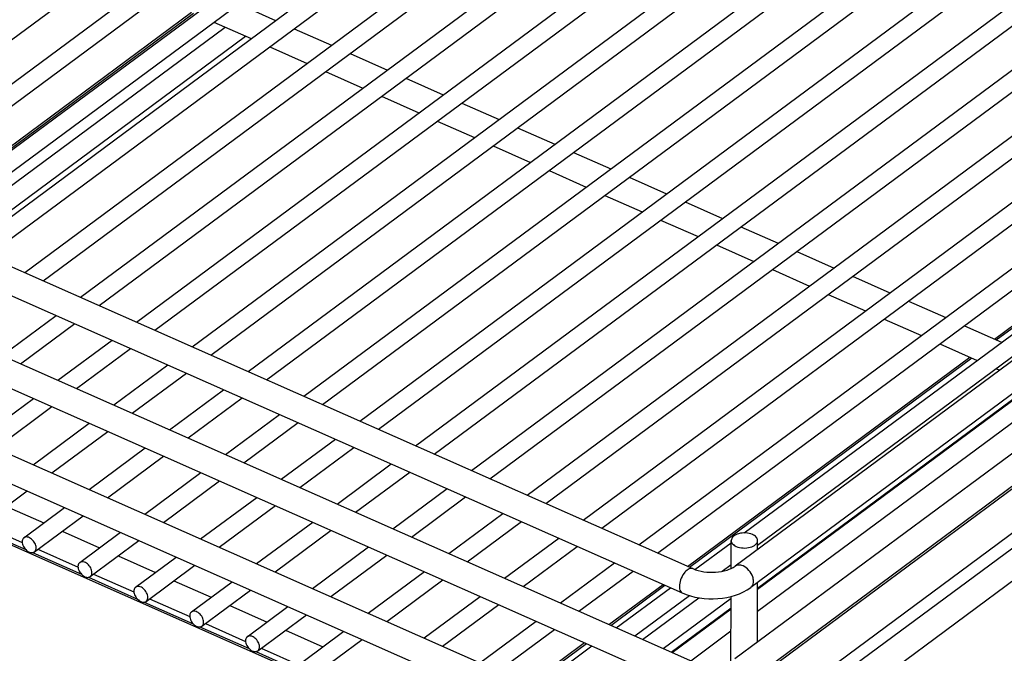
# Model space of a CAD drawing. Units: inches. Extents: x 0 to 17, y 0 to 11.
# Drawn here: x 4.8 to 6.1, y 4.2 to 5.1 of the extents above; entities that cross this region are included whole.
import ezdxf

# ---------------------------------------------------------------- set-up
doc = ezdxf.new("R2010")
doc.units = ezdxf.units.IN
doc.header["$LTSCALE"] = 0.935
doc.header["$MEASUREMENT"] = 0
doc.layers.get('0').update_dxf_attribs({"linetype": 'CONTINUOUS'})

msp = doc.modelspace()

# ---------------------------------------------------------------- linework, layer by layer
at = {"color": 7, "linetype": 'Continuous'}
for p, q in [((4.9446, 4.6799), (6.0755, 5.5177)), ((4.9946, 4.6577), (6.1363, 5.5035)), ((5.0195, 4.6467), (6.1504, 5.4845)), ((5.0695, 4.6246), (6.2112, 5.4703)), ((4.4956, 4.8789), (5.2739, 5.4554)), ((5.0943, 4.6136), (6.2252, 5.4513)), ((5.1443, 4.5914), (6.286, 5.4371)), ((4.5456, 4.8567), (5.3239, 5.4332)), ((4.5704, 4.8457), (5.3487, 5.4222)), ((5.1691, 4.5804), (6.3001, 5.4182)), ((7.1499, 5.4215), (5.7222, 4.3639)), ((4.6205, 4.8236), (5.3987, 5.4001)), ((5.2191, 4.5582), (6.3608, 5.404)), ((4.6453, 4.8125), (5.4236, 5.3891)), ((5.244, 4.5472), (6.3749, 5.385)), ((7.171, 5.3931), (5.7433, 4.3354)), ((5.294, 4.5251), (6.4357, 5.3708)), ((4.6953, 4.7904), (5.4736, 5.3669)), ((4.7201, 4.7794), (5.4984, 5.3559)), ((5.3188, 4.5141), (6.4497, 5.3518)), ((4.7701, 4.7572), (5.5484, 5.3337)), ((5.3688, 4.4919), (6.5105, 5.3377)), ((4.795, 4.7462), (5.5732, 5.3227)), ((5.3936, 4.4809), (6.5246, 5.3187)), ((5.4436, 4.4588), (6.5853, 5.3045)), ((4.845, 4.7241), (5.6232, 5.3006)), ((7.1495, 5.2971), (5.7217, 4.2395)), ((4.8698, 4.7131), (5.6481, 5.2896)), ((5.4685, 4.4477), (6.5994, 5.2855)), ((4.9198, 4.6909), (5.6991, 5.2682)), ((5.5185, 4.4256), (6.6602, 5.2713)), ((7.1705, 5.2687), (5.7428, 4.211)), ((5.5433, 4.4146), (6.6742, 5.2523)), ((5.5933, 4.3924), (6.735, 5.2382)), ((5.6181, 4.3814), (6.7491, 5.2192)), ((7.149, 5.1696), (5.7213, 4.1119)), ((7.1701, 5.1411), (5.7423, 4.0835)), ((5.0564, 5.1171), (5.1064, 5.0949)), ((4.6154, 4.8258), (4.9938, 5.1061)), ((4.0237, 5.088), (5.6654, 4.3605)), ((5.0237, 5.0929), (5.0737, 5.0707)), ((5.1312, 5.0839), (5.1812, 5.0618)), ((4.0093, 5.0556), (5.651, 4.3281)), ((5.0985, 5.0597), (5.1485, 5.0375)), ((5.2061, 5.0508), (5.2561, 5.0286)), ((5.1733, 5.0265), (5.2233, 5.0044)), ((5.2809, 5.0176), (5.3309, 4.9954)), ((6.0695, 4.6681), (6.5358, 5.0135)), ((5.2482, 4.9934), (5.2982, 4.9712)), ((5.3557, 4.9844), (5.4058, 4.9623)), ((4.0232, 4.9636), (5.6649, 4.2361)), ((5.323, 4.9602), (5.373, 4.938)), ((5.4306, 4.9513), (5.4806, 4.9291)), ((4.0089, 4.9312), (5.6505, 4.2037)), ((5.3978, 4.927), (5.4479, 4.9049)), ((5.5054, 4.9181), (5.5554, 4.896)), ((5.7344, 4.4084), (6.4019, 4.9028)), ((5.4727, 4.8939), (5.5227, 4.8717)), ((5.5803, 4.885), (5.6303, 4.8628)), ((5.7523, 4.3922), (6.4018, 4.8733)), ((5.5475, 4.8607), (5.5975, 4.8385)), ((5.6551, 4.8518), (5.7051, 4.8296)), ((4.0227, 4.836), (5.6644, 4.1085)), ((5.6223, 4.8275), (5.6724, 4.8054)), ((5.7299, 4.8186), (5.7799, 4.7965)), ((4.0084, 4.8036), (5.6501, 4.0761)), ((5.7521, 4.3329), (6.4016, 4.814)), ((5.6972, 4.7944), (5.7472, 4.7722)), ((5.752, 4.3034), (6.4015, 4.7845)), ((5.8048, 4.7855), (5.8548, 4.7633)), ((5.772, 4.7612), (5.822, 4.7391)), ((5.8796, 4.7523), (5.9296, 4.7301)), ((5.8469, 4.728), (5.8969, 4.7059)), ((5.9544, 4.7191), (6.0044, 4.697)), ((4.7397, 4.6461), (4.8122, 4.6998)), ((4.7645, 4.6351), (4.8371, 4.6888)), ((5.7518, 4.2146), (6.4013, 4.6958)), ((5.9217, 4.6949), (5.9717, 4.6727)), ((6.0293, 4.686), (6.0793, 4.6638)), ((4.8145, 4.6129), (4.8871, 4.6666)), ((5.9965, 4.6617), (6.0465, 4.6396)), ((4.8394, 4.6019), (4.9119, 4.6556)), ((4.8894, 4.5798), (4.9619, 4.6335)), ((5.6584, 4.3636), (6.0368, 4.6439)), ((5.7516, 4.1553), (6.4011, 4.6364)), ((4.9142, 4.5688), (4.9867, 4.6225)), ((6.0714, 4.6286), (6.0764, 4.6263)), ((4.9642, 4.5466), (5.0367, 4.6003)), ((4.7066, 4.533), (4.7818, 4.5887)), ((4.989, 4.5356), (5.0616, 4.5893)), ((4.7314, 4.522), (4.8066, 4.5777)), ((5.039, 4.5134), (5.1116, 4.5672)), ((4.7814, 4.4998), (4.8566, 4.5555)), ((5.0639, 4.5024), (5.1364, 4.5562)), ((4.8063, 4.4888), (4.8815, 4.5445)), ((5.1139, 4.4803), (5.1864, 4.534)), ((4.8563, 4.4666), (4.9315, 4.5224)), ((5.1387, 4.4693), (5.2112, 4.523)), ((4.8811, 4.4556), (4.9563, 4.5114)), ((5.1887, 4.4471), (5.2612, 4.5008)), ((4.9311, 4.4335), (5.0063, 4.4892)), ((5.2135, 4.4361), (5.2861, 4.4898)), ((4.9559, 4.4225), (5.0311, 4.4782)), ((4.7082, 4.4162), (4.7735, 4.4646)), ((5.2636, 4.414), (5.3361, 4.4677)), ((5.0059, 4.4003), (5.0811, 4.456)), ((5.2884, 4.4029), (5.3609, 4.4567)), ((4.7456, 4.4438), (4.7956, 4.4217)), ((4.769, 4.402), (4.8235, 4.4424)), ((5.0308, 4.3893), (5.106, 4.445)), ((5.3384, 4.3808), (5.4109, 4.4345)), ((4.7831, 4.383), (4.8484, 4.4314)), ((5.0808, 4.3672), (5.156, 4.4229)), ((5.3632, 4.3698), (5.4357, 4.4235)), ((4.7057, 4.4152), (4.7715, 4.386)), ((4.7128, 4.4196), (4.7667, 4.3957)), ((4.8204, 4.4107), (4.8704, 4.3885)), ((4.8438, 4.3688), (4.8984, 4.4092)), ((5.1056, 4.3562), (5.1808, 4.4119)), ((4.8579, 4.3498), (4.9232, 4.3982)), ((5.4132, 4.3476), (5.4857, 4.4013)), ((5.6682, 4.3593), (5.7168, 4.3953)), ((5.7167, 4.3608), (5.7168, 4.3983)), ((5.7522, 4.3862), (5.7523, 4.3982)), ((4.7805, 4.382), (4.8463, 4.3529)), ((4.7877, 4.3864), (4.8416, 4.3625)), ((5.1556, 4.334), (5.2308, 4.3897)), ((5.4381, 4.3366), (5.5106, 4.3903)), ((4.8952, 4.3775), (4.9452, 4.3553)), ((4.9187, 4.3357), (4.9732, 4.3761)), ((5.1804, 4.323), (5.2556, 4.3787)), ((5.4881, 4.3145), (5.5606, 4.3682)), ((4.9327, 4.3167), (4.998, 4.3651)), ((5.2304, 4.3008), (5.3057, 4.3565)), ((5.5129, 4.3035), (5.5854, 4.3572)), ((5.7047, 4.357), (5.7168, 4.3659)), ((4.8554, 4.3489), (4.9212, 4.3197)), ((4.8625, 4.3533), (4.9164, 4.3294)), ((4.9701, 4.3443), (5.0201, 4.3222)), ((4.9935, 4.3025), (5.048, 4.3429)), ((5.2553, 4.2898), (5.3305, 4.3455)), ((5.7519, 4.2619), (5.7521, 4.342)), ((5.0076, 4.2835), (5.0729, 4.3319)), ((5.5531, 4.2856), (5.6257, 4.3393)), ((5.5629, 4.2813), (5.6354, 4.335)), ((4.9302, 4.3157), (4.996, 4.2865)), ((4.9373, 4.3201), (4.9912, 4.2962)), ((5.3053, 4.2677), (5.3805, 4.3234)), ((5.5877, 4.2703), (5.6609, 4.3245)), ((5.7164, 4.2364), (5.7166, 4.3234)), ((5.0449, 4.3112), (5.0949, 4.289)), ((5.0683, 4.2693), (5.1229, 4.3097)), ((5.3301, 4.2567), (5.4053, 4.3124)), ((5.6377, 4.2481), (5.7166, 4.3066)), ((5.0824, 4.2504), (5.1477, 4.2987)), ((5.3801, 4.2345), (5.4553, 4.2902)), ((5.005, 4.2825), (5.0708, 4.2534)), ((5.0122, 4.2869), (5.0661, 4.263)), ((5.1197, 4.278), (5.1697, 4.2559)), ((5.1432, 4.2362), (5.1977, 4.2766)), ((5.4049, 4.2235), (5.4802, 4.2792)), ((5.6626, 4.2371), (5.7165, 4.2771)), ((5.1572, 4.2172), (5.2225, 4.2656)), ((5.0799, 4.2494), (5.1457, 4.2202)), ((5.087, 4.2538), (5.1409, 4.2299)), ((5.4452, 4.2057), (5.5204, 4.2614)), ((5.455, 4.2013), (5.5302, 4.257))]:
    msp.add_line(p, q, dxfattribs=at)
at = {"color": 9, "linetype": 'Continuous'}
for p, q in [((4.6179, 4.8247), (4.9963, 5.105)), ((4.6604, 4.8058), (5.0388, 5.0861)), ((4.6878, 4.7937), (5.0661, 5.074)), ((6.072, 4.667), (6.5383, 5.0124)), ((4.1314, 4.6673), (5.1526, 4.2147)), ((5.6609, 4.3625), (6.0393, 4.6428)), ((5.7521, 4.3343), (6.1202, 4.6069)), ((5.5556, 4.2845), (5.6281, 4.3382)), ((5.5982, 4.2657), (5.6737, 4.3216)), ((5.6255, 4.2535), (5.7166, 4.321)), ((5.6365, 4.2487), (5.7166, 4.308)), ((5.4477, 4.2046), (5.5229, 4.2603))]:
    msp.add_line(p, q, dxfattribs=at)
at = {"color": 7, "linetype": 'Continuous'}
for points, knots in [([(5.7454, 4.4063), (5.7426, 4.4075), (5.7362, 4.4088), (5.7272, 4.4079), (5.7197, 4.4048), (5.7169, 4.4003), (5.7168, 4.3983)], [0, 0, 0, 0, 0.28107, 0.572599, 0.81868, 1, 1, 1, 1]), ([(4.769, 4.402), (4.7686, 4.4017), (4.7672, 4.4003), (4.7667, 4.3982), (4.7667, 4.3966)], [0, 0, 0, 0, 0.23198, 1, 1, 1, 1]), ([(4.7667, 4.3966), (4.7667, 4.3945), (4.768, 4.39), (4.7722, 4.3848), (4.7776, 4.3816), (4.7818, 4.3821), (4.7831, 4.383)], [0, 0, 0, 0, 0.263034, 0.549281, 0.802691, 1, 1, 1, 1]), ([(4.7854, 4.3884), (4.7854, 4.3905), (4.784, 4.395), (4.7798, 4.4002), (4.7744, 4.4034), (4.7703, 4.403), (4.769, 4.402)], [0, 0, 0, 0, 0.263034, 0.549281, 0.802691, 1, 1, 1, 1]), ([(5.7168, 4.3983), (5.7168, 4.3967), (5.7186, 4.393), (5.7219, 4.3911), (5.7237, 4.3902)], [0, 0, 0, 0, 0.437596, 1, 1, 1, 1]), ([(5.7237, 4.3902), (5.7266, 4.389), (5.7329, 4.3877), (5.742, 4.3886), (5.7495, 4.3917), (5.7523, 4.3962), (5.7523, 4.3982)], [0, 0, 0, 0, 0.28107, 0.572599, 0.81868, 1, 1, 1, 1]), ([(5.7523, 4.3982), (5.7523, 4.3998), (5.7505, 4.4035), (5.7473, 4.4054), (5.7454, 4.4063)], [0, 0, 0, 0, 0.437596, 1, 1, 1, 1]), ([(4.7831, 4.383), (4.7834, 4.3833), (4.7849, 4.3847), (4.7854, 4.3868), (4.7854, 4.3884)], [0, 0, 0, 0, 0.23198, 1, 1, 1, 1]), ([(4.8438, 4.3688), (4.8435, 4.3686), (4.842, 4.3671), (4.8415, 4.365), (4.8415, 4.3635)], [0, 0, 0, 0, 0.23198, 1, 1, 1, 1]), ([(4.8602, 4.3552), (4.8602, 4.3574), (4.8589, 4.3619), (4.8547, 4.3671), (4.8493, 4.3703), (4.8451, 4.3698), (4.8438, 4.3688)], [0, 0, 0, 0, 0.263034, 0.549281, 0.802691, 1, 1, 1, 1]), ([(4.8415, 4.3635), (4.8415, 4.3613), (4.8429, 4.3568), (4.8471, 4.3516), (4.8524, 4.3484), (4.8566, 4.3489), (4.8579, 4.3498)], [0, 0, 0, 0, 0.263034, 0.549281, 0.802691, 1, 1, 1, 1]), ([(4.8579, 4.3498), (4.8583, 4.3501), (4.8597, 4.3515), (4.8602, 4.3537), (4.8602, 4.3552)], [0, 0, 0, 0, 0.23198, 1, 1, 1, 1]), ([(5.6654, 4.3605), (5.6748, 4.3563), (5.6911, 4.3544), (5.7103, 4.3578), (5.719, 4.3615), (5.7222, 4.3639)], [0, 0, 0, 0, 0.528574, 0.795426, 1, 1, 1, 1]), ([(4.9187, 4.3357), (4.9183, 4.3354), (4.9169, 4.334), (4.9163, 4.3318), (4.9163, 4.3303)], [0, 0, 0, 0, 0.23198, 1, 1, 1, 1]), ([(4.9163, 4.3303), (4.9163, 4.3282), (4.9177, 4.3237), (4.9219, 4.3185), (4.9273, 4.3152), (4.9314, 4.3157), (4.9327, 4.3167)], [0, 0, 0, 0, 0.263034, 0.549281, 0.802691, 1, 1, 1, 1]), ([(4.9351, 4.322), (4.9351, 4.3242), (4.9337, 4.3287), (4.9295, 4.3339), (4.9241, 4.3371), (4.92, 4.3366), (4.9187, 4.3357)], [0, 0, 0, 0, 0.263034, 0.549281, 0.802691, 1, 1, 1, 1]), ([(5.651, 4.3281), (5.6658, 4.3215), (5.6985, 4.317), (5.7308, 4.3262), (5.7433, 4.3354)], [0, 0, 0, 0, 0.510898, 1, 1, 1, 1]), ([(4.9327, 4.3167), (4.9331, 4.317), (4.9345, 4.3184), (4.935, 4.3205), (4.9351, 4.322)], [0, 0, 0, 0, 0.23198, 1, 1, 1, 1]), ([(4.9935, 4.3025), (4.9931, 4.3022), (4.9917, 4.3008), (4.9912, 4.2987), (4.9912, 4.2972)], [0, 0, 0, 0, 0.23198, 1, 1, 1, 1]), ([(5.0099, 4.2889), (5.0099, 4.291), (5.0085, 4.2955), (5.0043, 4.3007), (4.9989, 4.3039), (4.9948, 4.3035), (4.9935, 4.3025)], [0, 0, 0, 0, 0.263034, 0.549281, 0.802691, 1, 1, 1, 1]), ([(4.9912, 4.2972), (4.9912, 4.295), (4.9925, 4.2905), (4.9967, 4.2853), (5.0021, 4.2821), (5.0063, 4.2826), (5.0076, 4.2835)], [0, 0, 0, 0, 0.263034, 0.549281, 0.802691, 1, 1, 1, 1]), ([(5.0076, 4.2835), (5.0079, 4.2838), (5.0094, 4.2852), (5.0099, 4.2873), (5.0099, 4.2889)], [0, 0, 0, 0, 0.23198, 1, 1, 1, 1]), ([(5.0683, 4.2693), (5.068, 4.2691), (5.0665, 4.2677), (5.066, 4.2655), (5.066, 4.264)], [0, 0, 0, 0, 0.23198, 1, 1, 1, 1]), ([(5.066, 4.264), (5.066, 4.2618), (5.0674, 4.2573), (5.0716, 4.2521), (5.077, 4.2489), (5.0811, 4.2494), (5.0824, 4.2504)], [0, 0, 0, 0, 0.263034, 0.549281, 0.802691, 1, 1, 1, 1]), ([(5.0847, 4.2557), (5.0847, 4.2579), (5.0834, 4.2624), (5.0792, 4.2676), (5.0738, 4.2708), (5.0696, 4.2703), (5.0683, 4.2693)], [0, 0, 0, 0, 0.263034, 0.549281, 0.802691, 1, 1, 1, 1]), ([(5.0824, 4.2504), (5.0828, 4.2506), (5.0842, 4.252), (5.0847, 4.2542), (5.0847, 4.2557)], [0, 0, 0, 0, 0.23198, 1, 1, 1, 1])]:
    msp.add_open_spline(points, degree=3, knots=knots, dxfattribs=at)
at = {"color": 9, "linetype": 'Continuous'}
for points, knots in [([(5.6654, 4.3605), (5.6613, 4.3623), (5.6533, 4.355), (5.6489, 4.3459), (5.6474, 4.3394), (5.6474, 4.3363)], [0, 0, 0, 0, 0.406116, 0.712581, 1, 1, 1, 1]), ([(5.7328, 4.3642), (5.7318, 4.3646), (5.7284, 4.3658), (5.7242, 4.3654), (5.7222, 4.3639)], [0, 0, 0, 0, 0.288034, 1, 1, 1, 1]), ([(5.7468, 4.3435), (5.7468, 4.3455), (5.7451, 4.354), (5.7387, 4.3616), (5.7328, 4.3642)], [0, 0, 0, 0, 0.238122, 1, 1, 1, 1]), ([(5.7433, 4.3354), (5.7438, 4.3359), (5.746, 4.338), (5.7467, 4.3412), (5.7468, 4.3435)], [0, 0, 0, 0, 0.231991, 1, 1, 1, 1]), ([(5.6474, 4.3363), (5.6474, 4.3353), (5.6475, 4.3323), (5.6491, 4.3289), (5.651, 4.3281)], [0, 0, 0, 0, 0.31373, 1, 1, 1, 1])]:
    msp.add_open_spline(points, degree=3, knots=knots, dxfattribs=at)

doc.saveas('drawing.dxf')
